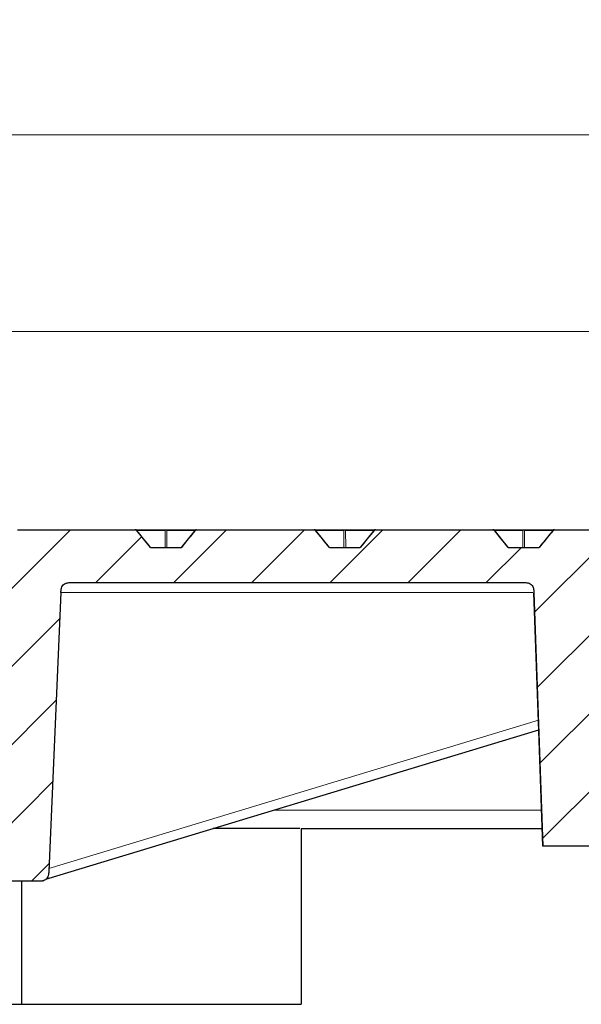
# Model space of a CAD drawing. Units: millimetres. Extents: x 0 to 420, y 0 to 297.
# Drawn here: x 141 to 164, y 70 to 110 of the extents above; entities that cross this region are included whole.
import ezdxf

# ---------------------------------------------------------------- set-up
doc = ezdxf.new("R2010")
doc.units = ezdxf.units.MM
doc.styles.add('SLDTEXTSTYLE0', font='TXT', dxfattribs={"width": 0.605})
doc.dimstyles.new('SLDDIMSTYLE0', dxfattribs={"dimtxt": 3.5, "dimasz": 2.5, "dimexe": 0, "dimexo": 0.0625, "dimgap": 0.875, "dimtad": 1, "dimlfac": 7, "dimrnd": 1e-09, "dimzin": 12, "dimdsep": 46, "dimtxsty": 'SLDTEXTSTYLE0', "dimsah": 1, "dimcen": 0.09, "dimadec": 0, "dimazin": 3, "dimtol": 1, "dimtm": 2, "dimtfac": 1, "dimtdec": 0, "dimtofl": 0, "dimtmove": 0, "dimatfit": 3, "dimfxl": 1, "dimfrac": 2, "dimtolj": 1, "dimarcsym": 0})
doc.dimstyles.new('SLDDIMSTYLE3', dxfattribs={"dimtxt": 3.5, "dimasz": 2.5, "dimexe": 0, "dimexo": 0.0625, "dimgap": 0.875, "dimtad": 1, "dimdec": 0, "dimlfac": 7, "dimrnd": 1e-09, "dimzin": 12, "dimdsep": 46, "dimtxsty": 'SLDTEXTSTYLE0', "dimsah": 1, "dimcen": 0.09, "dimadec": 0, "dimazin": 3, "dimtol": 1, "dimtp": 2, "dimtm": 2, "dimtfac": 1, "dimtdec": 0, "dimtofl": 0, "dimtmove": 0, "dimatfit": 3, "dimfxl": 1, "dimfrac": 2, "dimtolj": 1, "dimarcsym": 0})

# ---------------------------------------------------------------- blocks, each defined once
blk = doc.blocks.new('_D')
at = {"color": 7, "linetype": 'Continuous', "lineweight": 0}
for p, q in [((75.918, 88.549), (75.918, 98.222)), ((174.49, 88.549), (174.49, 98.222)), ((75.918, 97.222), (174.49, 97.222))]:
    blk.add_line(p, q, dxfattribs=at)
at = {"color": 7, "linetype": 'Continuous', "lineweight": 18}
for points in [[(75.918, 97.222), (78.418, 96.847), (78.418, 97.597)], [(174.49, 97.222), (171.99, 97.597), (171.99, 96.847)]]:
    blk.add_solid(points, dxfattribs=at)
at = {"color": 7, "linetype": 'Continuous', "lineweight": 18, "attachment_point": 1, "style": 'SLDTEXTSTYLE0'}
for s, insert, char_height in [('0', (131.32, 103.842), 2.45), ('%%c', (117.553, 101.734), 3.5), ('690', (122.726, 101.734), 3.5), ('2', (131.32, 100.684), 2.45), ('-', (130.401, 100.684), 2.45)]:
    blk.add_mtext(s, dxfattribs=dict(at, insert=insert, char_height=char_height))
blk = doc.blocks.new('_D_3')
at = {"color": 7, "linetype": 'Continuous', "lineweight": 0}
for p, q in [((73.513, 89.263), (73.513, 106.222)), ((176.895, 89.263), (176.895, 106.222)), ((73.513, 105.222), (176.895, 105.222))]:
    blk.add_line(p, q, dxfattribs=at)
at = {"color": 7, "linetype": 'Continuous', "lineweight": 18}
for points in [[(73.513, 105.222), (76.013, 104.847), (76.013, 105.597)], [(176.895, 105.222), (174.395, 105.597), (174.395, 104.847)]]:
    blk.add_solid(points, dxfattribs=at)
at = {"color": 7, "linetype": 'Continuous', "lineweight": 18, "attachment_point": 1, "style": 'SLDTEXTSTYLE0'}
for s, insert, char_height in [('%%c', (117.089, 109.734), 3.5), ('724', (122.261, 109.734), 3.5), ('±2', (129.937, 108.684), 2.45)]:
    blk.add_mtext(s, dxfattribs=dict(at, insert=insert, char_height=char_height))

msp = doc.modelspace()

# ---------------------------------------------------------------- hatches: boundary and pattern name
at = {"linetype": 'Continuous', "lineweight": 18}
h = msp.add_hatch(dxfattribs=at)
h.set_pattern_fill('DIN 201 Grauguss', scale=0.5, style=0, pattern_type=2)
h.set_pattern_definition([(45, (0, 0), (-1.5875, 1.5875), [])])
edge = h.paths.add_edge_path(flags=0)
edge.add_ellipse((125.204, 105.4073), major_axis=(116.3939, -142.5529), ratio=0.0003105, start_angle=0.148162, end_angle=0.15455)
edge.add_arc((138.5143, 89.1057), 0.0568, 39.22947, 83.3835)
edge.add_ellipse((138.5077, 89.1057), major_axis=(0.0808, 0), ratio=0.7074538, start_angle=76.95127, end_angle=90)
edge.add_line((138.5077, 89.1628), (133.7173, 89.1628))
edge.add_ellipse((133.7173, 89.1057), major_axis=(0.0809, 0), ratio=0.7067595, start_angle=90, end_angle=98.3625)
edge.add_arc((133.7131, 89.1057), 0.057, 94.19952, 140.76718)
edge.add_ellipse((125.204, 78.6843), major_axis=(-116.3939, -142.5529), ratio=0.0003105, start_angle=180.242698, end_angle=180.260082)
edge.add_line((133.1029, 88.4486), (131.8514, 88.4486))
edge.add_ellipse((125.204, 96.4997), major_axis=(116.3939, -142.5529), ratio=0.0003105, start_angle=0.313083, end_angle=0.342526)
edge.add_arc((131.2412, 89.1057), 0.0571, 39.23059, 87.0199)
edge.add_ellipse((131.2382, 89.1057), major_axis=(0.0808, 0), ratio=0.7074538, start_angle=84.06163, end_angle=90)
edge.add_line((131.2382, 89.1628), (129.55, 89.1628))
edge.add_spline(control_points=[(129.55, 89.1628), (129.528, 88.9247), (129.5059, 88.6866), (129.4839, 88.4486)], knot_values=[0.0000002, 0.0000002, 0.0000002, 0.0000002, 0.0050216, 0.0050216, 0.0050216, 0.0050216], weights=[1, 1, 1, 1], degree=3, periodic=0)
edge.add_line((129.4839, 88.4486), (128.5555, 88.4486))
edge.add_line((128.5555, 88.4486), (128.5555, 85.5914))
edge.add_line((128.5555, 85.5914), (130.7735, 85.5914))
edge.add_spline(control_points=[(130.7735, 85.5914), (130.8076, 85.5914), (130.8426, 85.5904), (130.8753, 85.5807), (130.8972, 85.5742), (130.9181, 85.5634), (130.9362, 85.5495), (130.9629, 85.529), (130.984, 85.5018), (131.0039, 85.4747)], knot_values=[0, 0, 0, 0, 0.0007163, 0.0007163, 0.0007163, 0.001195, 0.001195, 0.001195, 0.0019013, 0.0019013, 0.0019013, 0.0019013], weights=[1, 1, 1, 1, 1, 1, 1, 1, 1, 1], degree=3, periodic=0)
edge.add_line((131.0039, 85.4747), (138.6898, 74.9939))
edge.add_spline(control_points=[(138.6898, 74.9939), (138.7097, 74.9667), (138.7309, 74.9395), (138.7576, 74.919), (138.7757, 74.9051), (138.7966, 74.8944), (138.8185, 74.8879), (138.8512, 74.8781), (138.8861, 74.8771), (138.9202, 74.8771)], knot_values=[0, 0, 0, 0, 0.0007067, 0.0007067, 0.0007067, 0.0011857, 0.0011857, 0.0011857, 0.0019025, 0.0019025, 0.0019025, 0.0019025], weights=[1, 1, 1, 1, 1, 1, 1, 1, 1, 1], degree=3, periodic=0)
edge.add_line((138.9202, 74.8771), (141.8308, 74.8771))
edge.add_spline(control_points=[(141.8308, 74.8771), (141.9003, 74.8771), (141.9698, 74.8771), (142.1232, 74.9058), (142.2176, 74.9961), (142.2529, 75.1482), (142.2559, 75.2176), (142.259, 75.287)], knot_values=[0, 0, 0, 0, 0, 0, 0.5, 0.5, 1, 1, 1, 1, 1, 1], weights=[1, 1, 1, 1, 1, 1, 1, 1], degree=5, periodic=0)
edge.add_line((142.259, 75.287), (142.753, 86.6101))
edge.add_spline(control_points=[(142.753, 86.6101), (142.7561, 86.6795), (142.7592, 86.7489), (142.7945, 86.901), (142.8889, 86.9913), (143.0423, 87.02), (143.1118, 87.02), (143.1813, 87.02)], knot_values=[0, 0, 0, 0, 0, 0, 0.5, 0.5, 1, 1, 1, 1, 1, 1], weights=[1, 1, 1, 1, 1, 1, 1, 1], degree=5, periodic=0)
edge.add_line((143.1813, 87.02), (161.5589, 87.02))
edge.add_spline(control_points=[(161.5589, 87.02), (161.621, 87.02), (161.6842, 87.0186), (161.7444, 87.0035), (161.7768, 86.9954), (161.8086, 86.9834), (161.8373, 86.9665), (161.8663, 86.9493), (161.8924, 86.9261), (161.9126, 86.8992), (161.9299, 86.8761), (161.9435, 86.85), (161.9537, 86.8231), (161.9724, 86.774), (161.9807, 86.7209), (161.9843, 86.6685), (161.9858, 86.6478), (161.9865, 86.6271), (161.9872, 86.6064)], knot_values=[0, 0, 0, 0, 0.0013037, 0.0013037, 0.0013037, 0.0020012, 0.0020012, 0.0020012, 0.0027106, 0.0027106, 0.0027106, 0.0033131, 0.0033131, 0.0033131, 0.0044161, 0.0044161, 0.0044161, 0.0048484, 0.0048484, 0.0048484, 0.0048484], weights=[1, 1, 1, 1, 1, 1, 1, 1, 1, 1, 1, 1, 1, 1, 1, 1, 1, 1, 1], degree=3, periodic=0)
edge.add_spline(control_points=[(161.9872, 86.6064), (162.0526, 84.7363), (162.1179, 82.8662), (162.1832, 80.9962), (162.2378, 79.4327), (162.2924, 77.8692), (162.347, 76.3057)], knot_values=[0.0000502, 0.0000502, 0.0000502, 0.0000502, 0.0393457, 0.0393457, 0.0393457, 0.0721989, 0.0721989, 0.0721989, 0.0721989], weights=[1, 1, 1, 1, 1, 1, 1], degree=3, periodic=0)
edge.add_line((162.347, 76.3057), (167.204, 76.3057))
edge.add_spline(control_points=[(167.204, 76.3057), (167.2612, 77.9464), (167.3185, 79.5871), (167.3758, 81.2278), (167.4385, 83.0207), (167.5011, 84.8135), (167.5637, 86.6064)], knot_values=[0.0000002, 0.0000002, 0.0000002, 0.0000002, 0.0344762, 0.0344762, 0.0344762, 0.0721489, 0.0721489, 0.0721489, 0.0721489], weights=[1, 1, 1, 1, 1, 1, 1], degree=3, periodic=0)
edge.add_spline(control_points=[(167.5637, 86.6064), (167.5658, 86.6684), (167.5695, 86.7315), (167.5866, 86.7912), (167.5958, 86.8232), (167.6089, 86.8546), (167.6269, 86.8827), (167.645, 86.911), (167.6691, 86.9364), (167.6967, 86.9556), (167.7204, 86.9721), (167.7469, 86.9847), (167.7742, 86.994), (167.8239, 87.011), (167.8773, 87.0174), (167.9298, 87.0192), (167.9505, 87.02), (167.9712, 87.02), (167.992, 87.02)], knot_values=[0, 0, 0, 0, 0.0013036, 0.0013036, 0.0013036, 0.0020011, 0.0020011, 0.0020011, 0.0027105, 0.0027105, 0.0027105, 0.0033131, 0.0033131, 0.0033131, 0.004416, 0.004416, 0.004416, 0.0048484, 0.0048484, 0.0048484, 0.0048484], weights=[1, 1, 1, 1, 1, 1, 1, 1, 1, 1, 1, 1, 1, 1, 1, 1, 1, 1, 1], degree=3, periodic=0)
edge.add_line((167.992, 87.02), (168.1037, 87.02))
edge.add_spline(control_points=[(168.1037, 87.02), (168.1732, 87.02), (168.2427, 87.02), (168.3962, 86.9913), (168.4905, 86.901), (168.5258, 86.7489), (168.5289, 86.6795), (168.5319, 86.6101)], knot_values=[0, 0, 0, 0, 0, 0, 0.5, 0.5, 1, 1, 1, 1, 1, 1], weights=[1, 1, 1, 1, 1, 1, 1, 1], degree=5, periodic=0)
edge.add_line((168.5319, 86.6101), (168.7138, 82.4299))
edge.add_spline(control_points=[(168.7138, 82.4299), (168.7169, 82.3604), (168.7199, 82.291), (168.7552, 82.139), (168.8496, 82.0486), (169.003, 82.02), (169.0725, 82.02), (169.142, 82.02)], knot_values=[0, 0, 0, 0, 0, 0, 0.5, 0.5, 1, 1, 1, 1, 1, 1], weights=[1, 1, 1, 1, 1, 1, 1, 1], degree=5, periodic=0)
edge.add_line((169.142, 82.02), (173.4183, 82.02))
edge.add_line((173.4183, 82.02), (173.6287, 86.0349))
edge.add_arc((173.9141, 86.02), 0.2857, 90, 177, ccw=False)
edge.add_line((173.9141, 86.3057), (174.2266, 86.3057))
edge.add_line((174.2266, 86.3057), (174.4897, 88.4486))
edge.add_line((174.4897, 88.4486), (173.7755, 88.4486))
edge.add_line((173.7755, 88.4486), (173.3796, 89.1343))
edge.add_arc((173.3301, 89.1057), 0.0571, 30, 90)
edge.add_line((173.3301, 89.1628), (170.1006, 89.1628))
edge.add_ellipse((170.1006, 89.1057), major_axis=(0.0809, 0), ratio=0.7067595, start_angle=90, end_angle=132.60299)
edge.add_arc((170.0786, 89.1057), 0.0527, 114.67264, 140.76105)
edge.add_ellipse((125.204, 34.1458), major_axis=(-116.3939, -142.5529), ratio=0.0003105, start_angle=180.042577, end_angle=180.043212)
edge.add_line((169.4738, 88.4486), (168.2118, 88.4486))
edge.add_ellipse((125.204, 141.0381), major_axis=(116.3939, -142.5529), ratio=0.0003105, start_angle=0.044789, end_angle=0.045478)
edge.add_arc((167.6067, 89.1057), 0.0532, 39.22456, 66.94784)
edge.add_ellipse((167.5859, 89.1057), major_axis=(0.0808, 0), ratio=0.7074538, start_angle=49.62667, end_angle=90)
edge.add_line((167.5859, 89.1628), (162.824, 89.1628))
edge.add_ellipse((162.824, 89.1057), major_axis=(0.0809, 0), ratio=0.7067595, start_angle=90, end_angle=125.98896)
edge.add_arc((162.8055, 89.1057), 0.0541, 109.93913, 140.76241)
edge.add_ellipse((125.204, 43.0535), major_axis=(-116.3939, -142.5529), ratio=0.0003105, start_angle=180.052117, end_angle=180.053003)
edge.add_line((162.199, 88.4486), (160.9403, 88.4486))
edge.add_ellipse((125.204, 132.1304), major_axis=(116.3939, -142.5529), ratio=0.0003105, start_angle=0.055217, end_angle=0.056196)
edge.add_arc((160.3336, 89.1057), 0.0545, 39.22589, 71.52505)
edge.add_ellipse((160.3163, 89.1057), major_axis=(0.0808, 0), ratio=0.7074538, start_angle=56.27439, end_angle=90)
edge.add_line((160.3163, 89.1628), (155.5473, 89.1628))
edge.add_ellipse((155.5473, 89.1057), major_axis=(0.0809, 0), ratio=0.7067595, start_angle=90, end_angle=119.27231)
edge.add_arc((155.5324, 89.1057), 0.0552, 105.64193, 140.76368)
edge.add_ellipse((125.204, 51.9612), major_axis=(-116.3939, -142.5529), ratio=0.0003105, start_angle=180.065917, end_angle=180.067259)
edge.add_line((154.9245, 88.4486), (153.6686, 88.4486))
edge.add_ellipse((125.204, 123.2227), major_axis=(116.3939, -142.5529), ratio=0.0003105, start_angle=0.070651, end_angle=0.072174)
edge.add_arc((153.0605, 89.1057), 0.0555, 39.22713, 75.71564)
edge.add_ellipse((153.0468, 89.1057), major_axis=(0.0808, 0), ratio=0.7074538, start_angle=63.03698, end_angle=90)
edge.add_line((153.0468, 89.1628), (148.2706, 89.1628))
edge.add_ellipse((148.2706, 89.1057), major_axis=(0.0809, 0), ratio=0.7067595, start_angle=90, end_angle=112.4242)
edge.add_arc((148.2593, 89.1057), 0.056, 101.64723, 140.76489)
edge.add_ellipse((125.204, 60.8689), major_axis=(-116.3939, -142.5529), ratio=0.0003105, start_angle=180.088034, end_angle=180.090337)
edge.add_line((147.6504, 88.4486), (146.3965, 88.4486))
edge.add_ellipse((125.204, 114.315), major_axis=(116.3939, -142.5529), ratio=0.0003105, start_angle=0.09628, end_angle=0.099015)
edge.add_arc((145.7874, 89.1057), 0.0562, 39.22832, 79.63896)
edge.add_ellipse((145.7773, 89.1057), major_axis=(0.0808, 0), ratio=0.7074538, start_angle=69.93253, end_angle=90)
edge.add_line((145.7773, 89.1628), (140.9939, 89.1628))
edge.add_ellipse((140.9939, 89.1057), major_axis=(0.0809, 0), ratio=0.7067595, start_angle=90, end_angle=105.44589)
edge.add_arc((140.9862, 89.1057), 0.0566, 97.85822, 140.76605)
edge.add_ellipse((125.204, 69.7766), major_axis=(-116.3939, -142.5529), ratio=0.0003105, start_angle=180.129992, end_angle=180.134915)
edge.add_line((140.3765, 88.4486), (139.1241, 88.4486))

# ---------------------------------------------------------------- linework, layer by layer
at = {"color": 7, "linetype": 'Continuous', "lineweight": 25}
for p, q in [((140.9939, 89.1628), (145.7773, 89.1628)), ((145.7773, 89.1628), (145.7874, 89.1628)), ((145.7874, 89.1628), (147.0227, 89.1628)), ((146.3977, 88.4486), (145.8316, 89.1418)), ((147.0227, 89.1628), (148.2593, 89.1628)), ((148.215, 89.1418), (147.649, 88.4486)), ((148.2593, 89.1628), (148.2706, 89.1628)), ((148.2706, 89.1628), (153.0468, 89.1628)), ((153.0468, 89.1628), (153.0605, 89.1628)), ((153.0605, 89.1628), (154.2958, 89.1628)), ((153.6708, 88.4486), (153.1047, 89.1418)), ((154.2958, 89.1628), (155.5324, 89.1628)), ((155.4881, 89.1418), (154.9221, 88.4486)), ((155.5324, 89.1628), (155.5473, 89.1628)), ((155.5473, 89.1628), (160.3163, 89.1628)), ((160.3163, 89.1628), (160.3336, 89.1628)), ((160.3336, 89.1628), (161.5689, 89.1628)), ((160.9439, 88.4486), (160.3778, 89.1418)), ((161.5689, 89.1628), (162.8055, 89.1628)), ((162.7612, 89.1418), (162.1952, 88.4486)), ((162.8055, 89.1628), (162.824, 89.1628)), ((162.824, 89.1628), (167.5859, 89.1628)), ((146.3965, 88.4486), (147.6504, 88.4486)), ((153.6686, 88.4486), (154.9245, 88.4486)), ((160.9403, 88.4486), (162.199, 88.4486)), ((142.9852, 86.9978), (143.0061, 87.0058)), ((143.1813, 87.02), (161.5589, 87.02)), ((142.753, 86.6101), (142.2587, 75.287)), ((161.9869, 86.6135), (162.3469, 76.3057)), ((142.1444, 74.9618), (162.182, 81.0266)), ((152.5188, 77.02), (152.5188, 69.8771)), ((152.5188, 77.02), (162.3219, 77.02)), ((167.204, 76.3057), (162.347, 76.3057)), ((141.8308, 74.8771), (138.9202, 74.8771)), ((141.1605, 69.8771), (141.1605, 74.8771)), ((142.006, 74.8913), (142.0316, 74.9001)), ((140.147, 69.8771), (152.5188, 69.8771))]:
    msp.add_line(p, q, dxfattribs=at)
at = {"color": 8, "linetype": 'Continuous', "lineweight": 18}
for p, q in [((146.9877, 89.1343), (145.8378, 89.1343)), ((146.988, 88.4486), (146.9877, 89.1343)), ((147.0577, 89.1343), (147.058, 88.4486)), ((148.2088, 89.1343), (147.0577, 89.1343)), ((154.2608, 89.1343), (153.1109, 89.1343)), ((154.2611, 88.4486), (154.2608, 89.1343)), ((154.3308, 89.1343), (154.3311, 88.4486)), ((155.4819, 89.1343), (154.3308, 89.1343)), ((161.5339, 89.1343), (160.384, 89.1343)), ((161.5342, 88.4486), (161.5339, 89.1343)), ((161.6039, 89.1343), (161.6042, 88.4486)), ((162.755, 89.1343), (161.6039, 89.1343)), ((161.9373, 86.6101), (142.7531, 86.6101)), ((142.2634, 75.3965), (162.1683, 81.4211)), ((162.2957, 77.7717), (151.4289, 77.7717))]:
    msp.add_line(p, q, dxfattribs=at)
at = {"color": 8, "linetype": 'Continuous', "lineweight": 18, "flags": 128}
for points in [[(145.8316, 89.1418), (145.8315, 89.1417), (145.8309, 89.1413)], [(148.2159, 89.1411), (148.2152, 89.1417), (148.215, 89.1418)]]:
    msp.add_lwpolyline(points, dxfattribs=at)
at = {"color": 7, "linetype": 'Continuous', "lineweight": 25, "flags": 128}
msp.add_lwpolyline([(162.347, 76.3057), (162.1832, 80.9962), (161.9872, 86.6064)], dxfattribs=at)
at = {"color": 7, "linetype": 'Continuous', "lineweight": 25}
for centre, radius, start, end in [((145.7874, 89.1057), 0.0571, 39.23152, 90), ((145.7874, 89.1057), 0.0562, 39.22832, 79.63896), ((148.2593, 89.1057), 0.0571, 90, 140.76848), ((148.2593, 89.1057), 0.056, 101.64723, 140.76489), ((153.0605, 89.1057), 0.0571, 39.23152, 90), ((153.0605, 89.1057), 0.0555, 39.22713, 75.71564), ((155.5324, 89.1057), 0.0571, 90, 140.76848), ((155.5324, 89.1057), 0.0552, 105.64193, 140.76368), ((160.3336, 89.1057), 0.0571, 39.23152, 90), ((160.3336, 89.1057), 0.0545, 39.22589, 71.52505), ((162.8055, 89.1057), 0.0571, 90, 140.76848), ((162.8055, 89.1057), 0.0541, 109.93913, 140.76241)]:
    msp.add_arc(centre, radius, start, end, dxfattribs=at)
at = {"color": 8, "linetype": 'Continuous', "lineweight": 18}
for centre, radius, start, end in [((145.7873, 89.1334), 0.0294, 69.74982, 89.87551), ((147.0265, 89.1225), 0.0405, 95.40279, 163.08782), ((147.0227, 89.0581), 0.0838, 65.31524, 114.68476), ((147.0189, 89.1224), 0.0406, 16.94714, 84.61737), ((148.2594, 89.1333), 0.0296, 90.175, 112.67855), ((153.0603, 89.1327), 0.0301, 62.60016, 89.69283), ((153.013, 89.2522), 0.1435, 309.0465, 309.70955), ((154.2996, 89.1225), 0.0405, 95.40279, 163.08782), ((154.2958, 89.0581), 0.0838, 65.31524, 114.68476), ((154.292, 89.1224), 0.0406, 16.94714, 84.61737), ((155.3547, 88.9761), 0.2128, 50.6369, 51.16845), ((155.5326, 89.1325), 0.0303, 90.39647, 119.82898), ((160.3332, 89.1318), 0.031, 55.43653, 89.38677), ((160.1218, 89.4521), 0.4023, 309.15688, 309.53644), ((161.5727, 89.1225), 0.0405, 95.40279, 163.08782), ((161.5689, 89.0581), 0.0838, 65.31524, 114.68476), ((161.5651, 89.1224), 0.0406, 16.94714, 84.61737), ((162.4253, 88.7265), 0.5342, 50.71134, 51.03999), ((162.8059, 89.1315), 0.0313, 90.7522, 127.00085)]:
    msp.add_arc(centre, radius, start, end, dxfattribs=at)
at = {"color": 7, "linetype": 'Continuous', "lineweight": 25}
for centre, major_axis, ratio, start_param, end_param in [((145.7773, 89.1057), (0.0808, 0), 0.7074538, 1.3178938, 1.5707963), ((125.204, 114.315), (116.3939, -142.5529), 0.0003105, 1.3880803, 1.3930194), ((125.204, 60.8689), (-116.3939, -142.5529), 0.0003105, 4.5129907, 4.5179451), ((148.2706, 89.1057), (0.0809, 0), 0.7067595, 1.5707963, 1.8545793), ((153.0468, 89.1057), (0.0808, 0), 0.7074538, 1.2253375, 1.5707963), ((125.204, 123.2227), (116.3939, -142.5529), 0.0003105, 1.3241176, 1.3291217), ((125.204, 51.9612), (-116.3939, -142.5529), 0.0003105, 4.4487801, 4.4538054), ((155.5473, 89.1057), (0.0809, 0), 0.7067595, 1.5707963, 1.9479931), ((160.3163, 89.1057), (0.0808, 0), 0.7074538, 1.1295777, 1.5707963), ((125.204, 132.1304), (116.3939, -142.5529), 0.0003105, 1.2591071, 1.2641996), ((125.204, 43.0535), (-116.3939, -142.5529), 0.0003105, 4.3834349, 4.3885554), ((162.824, 89.1057), (0.0809, 0), 0.7067595, 1.5707963, 2.0450137)]:
    msp.add_ellipse(centre, major_axis=major_axis, ratio=ratio, start_param=start_param, end_param=end_param, dxfattribs=at)
for points, knots in [([(142.7531, 86.6101), (142.7567, 86.6721), (142.7622, 86.7676), (142.8132, 86.8881), (142.8816, 86.9591), (142.988, 87.0083), (143.0901, 87.02), (143.1622, 87.02), (143.1813, 87.02)], [0, 0, 0, 0, 0.26801543, 0.41330867, 0.56005361, 0.68577296, 0.91659906, 1, 1, 1, 1]), ([(161.5589, 87.02), (161.6215, 87.0191), (161.7177, 87.0177), (161.8406, 86.9717), (161.9144, 86.9065), (161.9678, 86.8028), (161.9839, 86.7002), (161.9865, 86.6271), (161.9872, 86.6064)], [0, 0, 0, 0, 0.2685578, 0.4127136, 0.5583091, 0.6830935, 0.9102608, 1, 1, 1, 1]), ([(152.4688, 77.02), (151.9476, 77.02), (150.8371, 77.02), (149.6516, 77.02), (148.9796, 77.02), (148.9444, 77.02)], [0, 0, 0, 0, 0.4559156, 0.9715241, 1, 1, 1, 1]), ([(142.259, 75.287), (142.2554, 75.2251), (142.2499, 75.1295), (142.1989, 75.009), (142.1305, 74.938), (142.0241, 74.8888), (141.922, 74.8771), (141.8499, 74.8771), (141.8308, 74.8771)], [0, 0, 0, 0, 0.26801135, 0.41330448, 0.56004929, 0.68576864, 0.91659677, 1, 1, 1, 1])]:
    msp.add_open_spline(points, degree=3, knots=knots, dxfattribs=at)

# ---------------------------------------------------------------- dimensions: what is measured, and where the dimension line sits
at = {"color": 7, "linetype": 'Continuous', "lineweight": 18}
for base, p1, p2, dimstyle, picture, middle in [((176.8955, 105.2222), (73.5126, 89.1628), (176.8955, 89.1628), 'SLDDIMSTYLE3', '_D_3', (125.204, 105.2222)), ((174.4897, 97.2222), (75.9183, 88.4486), (174.4897, 88.4486), 'SLDDIMSTYLE0', '_D', (125.204, 97.2222))]:
    dim = msp.add_linear_dim(base=base, p1=p1, p2=p2, text='%%c<>', dimstyle=dimstyle, dxfattribs=at)
    dim.commit()
    dim.dimension.update_dxf_attribs({"geometry": picture, "text_midpoint": middle, "dimtype": 160})

doc.saveas('drawing.dxf')
